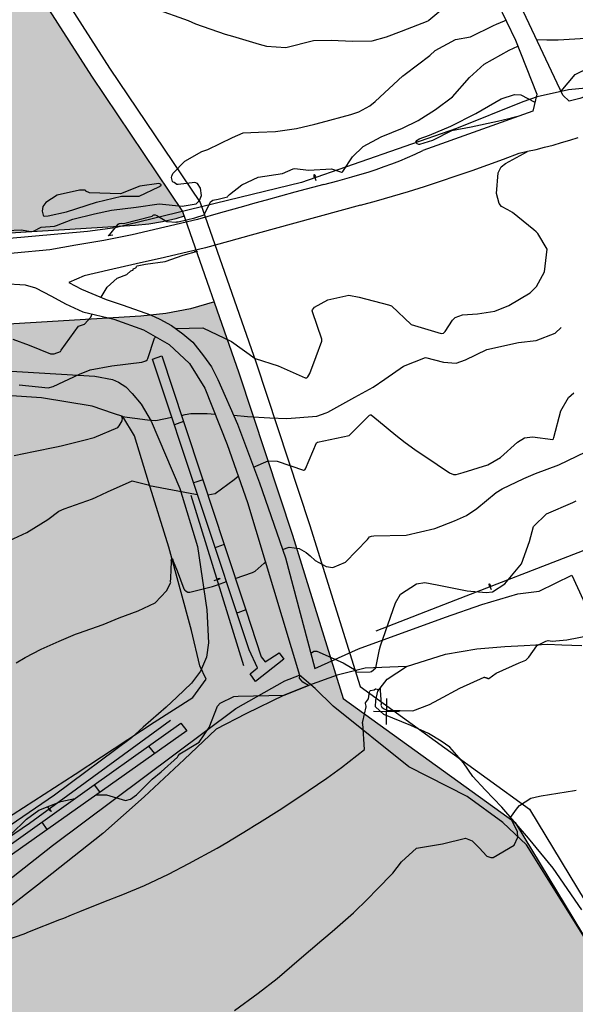
# Model space of a CAD drawing. Units: metres. Extents: x 138471 to 140166, y 6287512 to 6288701.
# Drawn here: x 139599 to 139685, y 6288078 to 6288229 of the extents above; entities that cross this region are included whole.
import ezdxf

# ---------------------------------------------------------------- set-up
doc = ezdxf.new("R2010")
doc.units = ezdxf.units.M
doc.header["$MEASUREMENT"] = 0
for name, color, linetype in [('22360290', 10, 'Continuous'), ('22361290', 10, 'Continuous'), ('22362290', 10, 'Continuous'), ('52531610', 10, 'Continuous'), ('52532242', 10, 'Continuous'), ('54550230', 10, 'Continuous'), ('54550241', 10, 'Continuous'), ('54550251', 10, 'Continuous'), ('62451241', 10, 'Continuous'), ('62451610', 10, 'Continuous'), ('70608230', 10, 'Continuous'), ('70608241', 10, 'Continuous'), ('70608251', 10, 'Continuous'), ('Natur', 10, 'Continuous'), ('RUT', 10, 'Continuous'), ('S060', 10, 'Continuous'), ('S062', 10, 'Continuous')]:
    doc.layers.add(name, color=color, linetype=linetype)

msp = doc.modelspace()

# ---------------------------------------------------------------- hatches: boundary and pattern name
at = {"layer": 'Natur'}
h = msp.add_hatch(color=63, dxfattribs=at)
h.paths.add_polyline_path([(139250.136, 6288235.776), (139229.625, 6288240.287), (139221.889, 6288207.358), (139232.821, 6288205.664), (139244.989, 6288213.868)], flags=0)
h.paths.add_polyline_path([(139333.744, 6288351.324), (139320.767, 6288351.321), (139312.035, 6288343.352), (139310.213, 6288323.526), (139316.566, 6288311.845), (139329.472, 6288305.078), (139333.755, 6288313.542)], flags=0)
h.paths.add_polyline_path([(139583.44, 6288263.359), (139546.87, 6288245.586), (139548.979, 6288242.827), (139550.382, 6288240.828), (139551.617, 6288238.722), (139552.677, 6288236.522), (139553.555, 6288234.243), (139554.244, 6288231.9), (139554.741, 6288229.509), (139558.932, 6288204.196), (139570.547, 6288194.939), (139616.763, 6288197.757), (139618.87, 6288197.96), (139620.958, 6288198.312), (139623.016, 6288198.81), (139624.323, 6288199.175), (139624.234, 6288199.424), (139624.145, 6288199.673), (139624.056, 6288199.922), (139610.027, 6288220.751), (139596.486, 6288241.9)], flags=0)
h.paths.add_polyline_path([(139236.86, 6288179.265), (139229.265, 6288190.531), (139215.487, 6288192.665), (139213.958, 6288192.838), (139212.419, 6288192.883), (139210.883, 6288192.801), (139209.358, 6288192.593), (139207.856, 6288192.259), (139206.386, 6288191.802), (139204.959, 6288191.226), (139203.585, 6288190.533), (139170.97, 6288172.075), (139150.024, 6288160.091), (139169.146, 6288139.392), (139222.862, 6288119.68)], flags=0)
h.paths.add_polyline_path([(139496.689, 6288298.063), (139494.875, 6288300.653), (139493.282, 6288303.386), (139491.922, 6288306.241), (139489.817, 6288305.052), (139484.312, 6288301.362), (139478.669, 6288297.166), (139473.873, 6288292.894), (139469.784, 6288288.421), (139465.558, 6288283.451), (139462.529, 6288278.886), (139459.546, 6288273.826), (139457.294, 6288269.52), (139455.514, 6288264.782), (139453.66, 6288259.366), (139451.62, 6288252.719), (139450.1, 6288247.694), (139448.494, 6288243.81), (139446.614, 6288238.563), (139444.423, 6288233.211), (139441.526, 6288226.553), (139438.124, 6288219.596), (139435.663, 6288214.178), (139434.058, 6288209.351), (139433.297, 6288204.854), (139432.543, 6288200.513), (139432.516, 6288195.406), (139432.666, 6288186.998), (139432.443, 6288179.488), (139432.11, 6288168.366), (139432.116, 6288167.934), (139432.159, 6288167.505), (139432.238, 6288167.08), (139432.355, 6288166.664), (139432.506, 6288166.26), (139432.692, 6288165.87), (139432.911, 6288165.498), (139433.161, 6288165.146), (139433.441, 6288164.817), (139433.748, 6288164.513), (139434.08, 6288164.237), (139436.151, 6288162.662), (139436.51, 6288162.413), (139436.889, 6288162.196), (139437.286, 6288162.013), (139437.697, 6288161.866), (139438.119, 6288161.754), (139438.55, 6288161.681), (139438.985, 6288161.645), (139439.422, 6288161.647), (139439.857, 6288161.687), (139456.974, 6288164.031), (139464.045, 6288169.37), (139471.536, 6288174.1), (139479.396, 6288178.188), (139487.571, 6288181.606), (139496.001, 6288184.33), (139504.63, 6288186.341), (139532.981, 6288190.987), (139536.808, 6288191.409), (139542.712, 6288192.059), (139551.018, 6288203.02), (139546.848, 6288228.203), (139546.484, 6288229.956), (139545.978, 6288231.674), (139545.335, 6288233.345), (139544.558, 6288234.959), (139543.652, 6288236.503), (139542.623, 6288237.969)], flags=0)
msp.add_hatch(color=63, dxfattribs=at).paths.add_polyline_path([(139675.304, 6288105.745), (139648.829, 6288124.867), (139642.487, 6288145.334), (139635.866, 6288165.712), (139628.969, 6288185.999), (139625.245, 6288184.926), (139621.441, 6288184.185), (139617.586, 6288183.781), (139568.261, 6288180.791), (139545.806, 6288178.316), (139538.34, 6288177.493), (139535.23, 6288177.169), (139507.23, 6288172.585), (139499.627, 6288170.794), (139492.2, 6288168.375), (139485.001, 6288165.343), (139478.081, 6288161.722), (139471.487, 6288157.535), (139465.265, 6288152.812), (139459.46, 6288147.586), (139445.425, 6288129.172), (139441.609, 6288122.2), (139438.42, 6288114.92), (139435.882, 6288107.388), (139434.016, 6288099.663), (139432.836, 6288091.803), (139432.351, 6288083.87), (139432.564, 6288075.925), (139434.476, 6288046.363), (139435.702, 6288027.403), (139438.008, 6287991.756), (139441.805, 6287992.017), (139488.81, 6287963.51), (139441.449, 6287938.547), (139450.032, 6287922.81), (139484.239, 6287940.754), (139603.623, 6287713.178), (139601.481, 6287633.481), (139939.118, 6287798.201), (139995.322, 6287875.884), (139958.972, 6287924.705), (139844.94, 6287890.002), (139828.46, 6287911.445), (139775.677, 6287939.892)], flags=0)

# ---------------------------------------------------------------- linework, layer by layer
at = {"layer": '22360290', "color": 42, "flags": 128}
for points in [[(139682.388, 6288218.442), (139684.579, 6288221.051), (139685.697, 6288221.591), (139686.039, 6288221.605), (139687.276, 6288221.412), (139687.995, 6288221.541), (139688.252, 6288221.779), (139688.621, 6288222.567), (139689.145, 6288223.642), (139689.792, 6288224.266), (139690.629, 6288224.632), (139692.916, 6288225.211), (139695.66, 6288225.37), (139700.047, 6288226.162), (139700.57, 6288226.065), (139700.876, 6288226.145), (139701.013, 6288226.243), (139702.24, 6288227.368), (139705.125, 6288228.616), (139708.151, 6288229.363), (139711.239, 6288230.966)], [(139596.97, 6288196.984), (139599.193, 6288197.078), (139600.689, 6288196.812), (139601.089, 6288196.889), (139602.238, 6288197.519), (139604.293, 6288197.636), (139604.603, 6288197.77), (139607.117, 6288198.722), (139610.477, 6288199.561), (139613.092, 6288200.126), (139616.898, 6288200.591), (139620.439, 6288201.081), (139623.986, 6288200.755), (139626.159, 6288201.119), (139626.648, 6288201.595), (139626.949, 6288202.409), (139626.825, 6288203.507), (139626.337, 6288204.242), (139625.944, 6288204.391), (139623.394, 6288204.072), (139623.175, 6288204.088), (139622.738, 6288204.377), (139622.592, 6288204.463), (139622.525, 6288204.547), (139622.37, 6288205.167), (139622.383, 6288205.379), (139622.578, 6288205.766), (139624.416, 6288207.69), (139627.019, 6288209.153), (139627.95, 6288209.495), (139631.727, 6288211.344), (139633.38, 6288212.052), (139635.748, 6288212.123), (139638.376, 6288212.255), (139641.594, 6288212.69), (139644.458, 6288213.382), (139645.409, 6288213.63), (139649.998, 6288214.845), (139651.23, 6288215.258), (139652.906, 6288216.181), (139653.721, 6288216.856), (139658.028, 6288220.81), (139658.066, 6288220.846), (139658.106, 6288220.88), (139658.354, 6288221.076), (139662.168, 6288223.972), (139663.008, 6288224.744), (139666.141, 6288226.428), (139668.423, 6288226.812), (139671.972, 6288228.567), (139672.424, 6288228.777), (139673.654, 6288229.318), (139673.864, 6288229.423)], [(139675.489, 6288214.481), (139674.343, 6288214.205), (139672.621, 6288213.793), (139668.559, 6288212.939), (139665.529, 6288212.339), (139662.586, 6288210.879), (139660.593, 6288210.238), (139660.458, 6288210.249), (139660.21, 6288210.367), (139660.069, 6288210.499), (139660.037, 6288210.565), (139660.035, 6288210.639), (139660.051, 6288210.717), (139660.147, 6288210.862), (139660.526, 6288211.095), (139662.099, 6288211.683), (139665.41, 6288213.056), (139669.239, 6288215.002), (139673.188, 6288217.292), (139675.214, 6288217.967), (139676.17, 6288217.89), (139678.358, 6288216.777)], [(139622.987, 6288181.914), (139627.175, 6288182.011), (139631.613, 6288179.88), (139635.229, 6288177.249), (139638.787, 6288176.155), (139642.949, 6288174.28), (139643.194, 6288174.31), (139643.357, 6288174.425), (139643.648, 6288174.954), (139644.631, 6288177.552), (139645.527, 6288179.955), (139645.532, 6288180.266), (139644.058, 6288184.446), (139644.025, 6288184.602), (139644.06, 6288184.75), (139644.402, 6288185.171), (139646.426, 6288186.309), (139649.704, 6288187), (139651.27, 6288186.723), (139655.8, 6288185.558), (139656.244, 6288185.372), (139659.269, 6288182.5), (139663.937, 6288181.099), (139664.272, 6288181.183), (139664.542, 6288181.435), (139665.656, 6288183.175), (139666.086, 6288183.561), (139667.18, 6288183.987), (139669.524, 6288184.145), (139672.167, 6288184.549), (139674.357, 6288185.426), (139677.64, 6288187.4), (139678.63, 6288188.355), (139679.837, 6288190.632), (139680.248, 6288194.128), (139678.834, 6288196.541), (139678.563, 6288196.761), (139678.218, 6288197.105), (139674.889, 6288199.744), (139674.166, 6288200.19), (139673.219, 6288200.67), (139672.842, 6288201.14), (139672.445, 6288202.709), (139672.692, 6288205.897), (139673.183, 6288206.787), (139673.824, 6288207.301), (139677.198, 6288209.176), (139677.233, 6288209.195)], [(139598.877, 6288173.187), (139603.361, 6288172.722), (139604.108, 6288172.948), (139608.169, 6288174.871), (139609.829, 6288175.502), (139613.156, 6288176.138), (139617.754, 6288176.724), (139618.402, 6288176.885), (139618.615, 6288177.074), (139618.706, 6288177.251), (139619.705, 6288180.406), (139619.915, 6288180.584)], [(139635.002, 6288160.529), (139637.252, 6288161.523), (139638.647, 6288161.431), (139642.698, 6288160.065), (139642.762, 6288160.065), (139642.884, 6288160.107), (139643.025, 6288160.251), (139644.723, 6288164.285), (139644.838, 6288164.382), (139644.86, 6288164.385), (139649.733, 6288165.408), (139652.888, 6288168.531), (139652.997, 6288168.577), (139653.068, 6288168.587), (139653.083, 6288168.587), (139653.127, 6288168.571), (139654.265, 6288167.679), (139656.931, 6288165.455), (139658.363, 6288164.311), (139659.854, 6288163.247), (139663.305, 6288160.945), (139665.21, 6288159.639), (139665.804, 6288159.406), (139666.218, 6288159.417), (139667.322, 6288159.684), (139671.091, 6288160.903), (139673.073, 6288162.031), (139675.698, 6288164.361), (139676.769, 6288165.024), (139677.969, 6288165.18), (139681.108, 6288164.785), (139681.172, 6288164.817), (139681.222, 6288164.91), (139681.294, 6288165.106), (139682.383, 6288169.207), (139683.549, 6288171.236), (139684.35, 6288172.001)], [(139597.363, 6288149.241), (139600.062, 6288150.455), (139603.293, 6288152.445), (139604.993, 6288153.717), (139605.81, 6288154.11), (139610.153, 6288155.637), (139610.75, 6288155.878), (139612.491, 6288156.721), (139616.267, 6288158.412), (139618.775, 6288157.789), (139618.981, 6288157.68), (139626.063, 6288156.362), (139626.357, 6288156.31), (139626.365, 6288156.307)], [(139627.932, 6288156.274), (139629.101, 6288156.445), (139631.985, 6288158.614), (139632.637, 6288159.151)], [(139643.825, 6288131.72), (139643.933, 6288131.91), (139644.312, 6288132.147), (139644.759, 6288132.184), (139648.794, 6288130.35), (139650.803, 6288129.179), (139650.732, 6288129.057), (139650.732, 6288128.975), (139650.802, 6288128.934), (139652.994, 6288128.965), (139653.191, 6288129.03), (139653.858, 6288129.598), (139654.415, 6288132.445), (139654.588, 6288132.999), (139656.858, 6288139.641), (139657.622, 6288140.968), (139660.135, 6288142.553), (139661.418, 6288142.731), (139663.31, 6288142.396), (139667.915, 6288141.475), (139670.839, 6288141.187), (139671.805, 6288141.298), (139673.748, 6288142.519), (139676.285, 6288145.605), (139677.538, 6288149.057), (139678.137, 6288151.36), (139680.155, 6288153.348), (139684.192, 6288155.063), (139684.727, 6288155.349)], [(139610.721, 6288110.009), (139612.336, 6288110.023), (139615.283, 6288109.133), (139616.045, 6288109.349), (139616.957, 6288110.053), (139619.353, 6288112.421), (139620.777, 6288113.572), (139623.271, 6288115.833), (139623.384, 6288116.046), (139623.608, 6288116.359), (139626.627, 6288118.165), (139628.157, 6288120.381), (139629.442, 6288123.701), (139629.875, 6288124.145), (139631.937, 6288125.17), (139632.65, 6288125.257), (139639.725, 6288125.381), (139643.48, 6288126.863), (139642.583, 6288127.367), (139642.086, 6288127.991), (139642.122, 6288128.364)], [(139632.067, 6288076.774), (139635.705, 6288079.451), (139638.621, 6288081.716), (139642.033, 6288084.667), (139645.531, 6288087.63), (139645.85, 6288087.901), (139647.121, 6288088.992), (139650.401, 6288091.848), (139652.616, 6288094.018), (139654.018, 6288095.422), (139656.457, 6288097.978), (139657.804, 6288099.683), (139660.103, 6288101.83), (139664.115, 6288102.497), (139667.672, 6288103.334), (139668.671, 6288102.92), (139669.752, 6288101.85), (139670.969, 6288100.603), (139671.552, 6288100.358), (139671.956, 6288100.365), (139675.183, 6288102.29), (139675.723, 6288103.505), (139675.674, 6288104.353), (139674.615, 6288106.537), (139675.695, 6288108.014), (139676, 6288108.379), (139677.748, 6288109.524), (139679.068, 6288109.817), (139679.336, 6288109.861), (139684.462, 6288110.684), (139684.728, 6288110.733)], [(139593.907, 6288099.822), (139594.001, 6288099.923), (139594.651, 6288100.649), (139597.376, 6288103.719), (139597.57, 6288103.939), (139599.979, 6288106.302), (139601.919, 6288107.669), (139605.273, 6288109.023), (139607.465, 6288109.466)]]:
    msp.add_lwpolyline(points, dxfattribs=at)
at = {"layer": '22361290', "color": 42, "flags": 128}
for points in [[(139678.609, 6288226.438), (139680.205, 6288226.388), (139681.934, 6288226.394), (139686.198, 6288226.633), (139689.825, 6288227.267), (139691.594, 6288227.549), (139695.113, 6288227.849), (139698.519, 6288228.567), (139702.395, 6288230.105), (139704.595, 6288230.989), (139708.778, 6288232.983), (139709.939, 6288233.692), (139713.858, 6288235.907), (139718.004, 6288237.091), (139720.017, 6288238.565), (139721.54, 6288240.126), (139723.946, 6288242.517), (139725.498, 6288243.466), (139729.144, 6288244.295), (139730.13, 6288244.137), (139730.359, 6288244.101)], [(139619.727, 6288231.187), (139624.918, 6288229.343), (139626.032, 6288228.823), (139630.636, 6288227.233), (139631.727, 6288226.919), (139635.884, 6288225.72), (139636.973, 6288225.408), (139639.951, 6288225.205), (139644.254, 6288226.271), (139646.971, 6288226.314), (139650.227, 6288226.164), (139653.275, 6288226.208), (139655.471, 6288226.846), (139657.817, 6288227.717), (139661.926, 6288229.323), (139662.019, 6288229.407), (139666.298, 6288232.983)], [(139613.305, 6288196.251), (139612.617, 6288196.147), (139612.57, 6288196.188), (139612.766, 6288196.332), (139612.862, 6288196.349), (139614.128, 6288197.979), (139614.284, 6288198.06), (139614.629, 6288198.136), (139614.961, 6288198.069), (139619.373, 6288199.203), (139619.525, 6288199.355), (139619.627, 6288199.386), (139619.853, 6288199.38), (139620.101, 6288199.295), (139621.648, 6288198.359), (139621.726, 6288198.371), (139622.995, 6288198.27), (139623.09, 6288198.289), (139623.182, 6288198.305), (139623.267, 6288198.323), (139623.359, 6288198.338), (139625.952, 6288198.941), (139627.389, 6288199.425), (139628.364, 6288201.401), (139628.705, 6288201.646), (139629.563, 6288201.811), (139631, 6288202.194), (139631.032, 6288202.262), (139631.312, 6288202.542), (139633.185, 6288204.023), (139635.698, 6288205.195), (139639.435, 6288205.757), (139641.111, 6288206.49), (139641.344, 6288206.551), (139643.473, 6288206.304), (139647.002, 6288206.488), (139648.558, 6288205.971), (139648.639, 6288205.963), (139648.761, 6288206.067), (139648.774, 6288206.082), (139650.24, 6288208.332), (139651.87, 6288209.921), (139654.642, 6288211.437), (139657.968, 6288212.742), (139660.358, 6288213.963), (139663.067, 6288215.618), (139665.658, 6288217.568), (139668.282, 6288220.546), (139670.557, 6288222.632), (139674.389, 6288224.764), (139675.716, 6288225.397)], [(139608.153, 6288203.212), (139604.711, 6288202.43), (139602.982, 6288201.289), (139602.532, 6288200.699), (139602.434, 6288199.964), (139602.547, 6288199.336), (139602.619, 6288199.243), (139602.725, 6288199.192), (139603.319, 6288199.239), (139606.159, 6288199.867), (139610.802, 6288201.34), (139614.648, 6288202.287), (139617.381, 6288202.262), (139620.394, 6288203.695), (139620.719, 6288203.914), (139620.739, 6288203.962), (139620.731, 6288204.013), (139620.633, 6288204.145), (139620.575, 6288204.186), (139620.391, 6288204.23), (139617.459, 6288203.842), (139614.509, 6288202.631), (139609.718, 6288202.813), (139609.165, 6288203.068), (139609.129, 6288203.105), (139609.095, 6288203.144), (139609.022, 6288203.207), (139608.929, 6288203.229), (139608.153, 6288203.212)], [(139611.51, 6288186.703), (139612.453, 6288188.28), (139613.953, 6288189.62), (139615.464, 6288190.199), (139616.055, 6288190.763), (139616.382, 6288190.855), (139616.431, 6288190.92), (139616.446, 6288191.05), (139616.496, 6288191.122), (139616.585, 6288191.15), (139616.847, 6288191.219), (139616.901, 6288191.296), (139616.967, 6288191.44), (139617.067, 6288191.523), (139618.365, 6288191.813), (139621.386, 6288192.194), (139624.145, 6288193.208), (139626.376, 6288193.797), (139626.286, 6288193.778), (139626.086, 6288193.731), (139625.995, 6288193.711), (139625.867, 6288193.68)], [(139597.889, 6288180.232), (139600.424, 6288179.3), (139603.722, 6288177.974), (139604.281, 6288177.981), (139605.224, 6288178.328), (139605.313, 6288178.428), (139605.356, 6288178.556), (139608.006, 6288182.241), (139608.952, 6288182.564), (139609.931, 6288183.642), (139610.133, 6288184.125)], [(139631.904, 6288168.538), (139631.976, 6288168.533), (139634.063, 6288168.317), (139637.503, 6288168.109), (139640.149, 6288168.019), (139644.732, 6288168.368), (139646.177, 6288168.895), (139646.447, 6288169.017), (139650.62, 6288171.286), (139653.408, 6288172.865), (139655.255, 6288174.078), (139658.127, 6288176.067), (139661.503, 6288177.424), (139664.257, 6288176.695), (139666.227, 6288176.561), (139667.689, 6288177.048), (139670.95, 6288178.657), (139675.811, 6288179.723), (139678.541, 6288180.037), (139681.492, 6288181.178), (139682.43, 6288182.032)], [(139598.113, 6288162.343), (139601.076, 6288162.951), (139604.6, 6288163.654), (139605.342, 6288163.814), (139608.811, 6288164.687), (139610.437, 6288165.113), (139614.079, 6288166.659), (139614.272, 6288166.869), (139614.744, 6288167.658), (139614.764, 6288167.782), (139614.782, 6288167.984), (139614.677, 6288168.304), (139614.692, 6288168.324), (139614.669, 6288168.385), (139614.758, 6288168.354), (139618.625, 6288167.798), (139619.925, 6288167.731), (139622.411, 6288168.215)], [(139623.899, 6288168.504), (139624.476, 6288168.616), (139625.338, 6288168.772), (139627.846, 6288168.782), (139629.09, 6288168.707)], [(139595.729, 6288087.278), (139599.617, 6288088.622), (139600.484, 6288088.962), (139605.128, 6288090.803), (139605.731, 6288091.043), (139606.937, 6288091.528), (139608.214, 6288092.049), (139611.915, 6288093.536), (139614.867, 6288094.687), (139618.21, 6288096.07), (139621.867, 6288097.794), (139625.01, 6288099.432), (139629.401, 6288101.802), (139630.895, 6288102.692), (139634.142, 6288104.704), (139635.161, 6288105.32), (139635.893, 6288105.768), (139638.928, 6288107.672), (139640.273, 6288108.537), (139643.415, 6288110.65), (139646.291, 6288112.596), (139648.566, 6288114.228), (139652.094, 6288117.025), (139651.834, 6288121.019), (139651.804, 6288121.045), (139651.791, 6288121.095), (139651.797, 6288121.158), (139651.816, 6288121.328), (139652.372, 6288123.612), (139652.332, 6288123.672), (139652.251, 6288124.124), (139652.273, 6288124.188), (139652.702, 6288124.836), (139652.882, 6288125.923), (139652.921, 6288125.984), (139652.966, 6288126.046), (139653.037, 6288126.105), (139653.585, 6288126.221), (139653.613, 6288126.226), (139653.785, 6288126.348), (139653.862, 6288126.344), (139654.237, 6288126.24), (139654.348, 6288126.33), (139654.395, 6288126.373), (139654.506, 6288126.471), (139654.517, 6288126.3), (139654.527, 6288126.129), (139654.665, 6288124.005), (139654.64, 6288123.847), (139654.79, 6288123.541), (139655.002, 6288123.35), (139655.519, 6288123.097), (139655.627, 6288123.054), (139659.526, 6288122.975), (139662.106, 6288123.948), (139663.561, 6288124.739), (139666.804, 6288126.484), (139670.557, 6288128.172), (139670.585, 6288128.168), (139670.647, 6288128.127), (139670.673, 6288128.119), (139670.767, 6288128.125), (139670.792, 6288128.11), (139670.844, 6288128.067), (139670.934, 6288128.074), (139671, 6288128.02), (139671.045, 6288128.025), (139671.084, 6288128.008), (139671.104, 6288127.985), (139671.124, 6288127.978), (139671.166, 6288127.981), (139671.223, 6288127.965), (139671.244, 6288127.971), (139672.394, 6288128.774), (139675.953, 6288130.375), (139676.943, 6288130.759), (139677.437, 6288131.262), (139678.636, 6288132.987), (139678.721, 6288133.039), (139678.919, 6288133.138), (139678.945, 6288133.184), (139679.045, 6288133.192), (139680.04, 6288133.688), (139680.387, 6288133.804), (139681.002, 6288133.694), (139683.299, 6288133.931), (139687.001, 6288134.625)]]:
    msp.add_lwpolyline(points, dxfattribs=at)
at = {"layer": '22362290', "color": 42, "flags": 128}
for points in [[(139639.455, 6288147.831), (139640.477, 6288148.192), (139642.029, 6288147.965), (139643.099, 6288147.347), (139643.731, 6288146.844), (139644.469, 6288146.154), (139646.188, 6288145.211), (139647.201, 6288145.075), (139649.163, 6288145.878), (139652.541, 6288149.372), (139652.894, 6288149.774), (139653.169, 6288149.886), (139653.525, 6288149.957), (139658.522, 6288150.02), (139662.925, 6288151.067), (139665.995, 6288152.236), (139667.837, 6288153.073), (139669.415, 6288154.143), (139672.416, 6288156.6), (139673.314, 6288157.199), (139676.647, 6288158.781), (139678.465, 6288159.52), (139682.065, 6288160.869), (139686.237, 6288162.891)], [(139598.409, 6288130.372), (139599.812, 6288131.204), (139602.253, 6288132.467), (139605.011, 6288133.726), (139607.562, 6288134.784), (139608.012, 6288134.948), (139611.814, 6288136.283), (139614.274, 6288137.286), (139617.222, 6288138.382), (139619.83, 6288139.596), (139621.564, 6288141.48), (139622.221, 6288142.756), (139622.211, 6288142.861), (139622.239, 6288143.396), (139622.274, 6288144.736), (139622.357, 6288145.92), (139622.31, 6288146.124), (139622.325, 6288146.236), (139622.418, 6288146.486), (139622.495, 6288146.394), (139622.606, 6288146.038), (139623.21, 6288144.523), (139624.27, 6288141.788), (139624.327, 6288141.652), (139624.354, 6288141.602), (139624.61, 6288141.405), (139624.882, 6288141.278), (139625.181, 6288141.277), (139628.686, 6288142.152), (139629.433, 6288142.4), (139630.819, 6288142.891)], [(139632.186, 6288143.374), (139634.842, 6288144.314), (139635.25, 6288144.493), (139636.609, 6288145.709), (139636.826, 6288145.903)]]:
    msp.add_lwpolyline(points, dxfattribs=at)
at = {"layer": '52531610', "color": 42, "linetype": 'ByBlock'}
for p, q in [((139644.658, 6288204.661), (139644.325, 6288205.604)), ((139644.358, 6288205.234), (139644.325, 6288205.604)), ((139644.325, 6288205.604), (139644.532, 6288205.296)), ((139628.906, 6288143.071), (139629.86, 6288143.37)), ((139629.489, 6288143.351), (139629.86, 6288143.37)), ((139629.86, 6288143.37), (139629.544, 6288143.174)), ((139671.666, 6288141.621), (139671.301, 6288142.552)), ((139671.347, 6288142.183), (139671.301, 6288142.552)), ((139671.301, 6288142.552), (139671.519, 6288142.251)), ((139603.204, 6288108.247), (139603.798, 6288107.443)), ((139603.798, 6288107.443), (139603.51, 6288107.678)), ((139603.659, 6288107.787), (139603.798, 6288107.443))]:
    msp.add_line(p, q, dxfattribs=at)
at = {"layer": '52532242', "color": 42, "flags": 128}
for points in [[(139774.151, 6288230.184), (139771.247, 6288228.48), (139764.44, 6288225.671), (139754.448, 6288222.88), (139745.723, 6288221.561), (139735.412, 6288220.692), (139706.235, 6288219.777), (139701.006, 6288219.577), (139686.211, 6288218.917), (139683.523, 6288218.675), (139678.714, 6288217.608), (139676.482, 6288216.82), (139666.269, 6288212.687), (139642.404, 6288204.409), (139613.67, 6288197.382), (139609.406, 6288196.835), (139592.206, 6288195.301)], [(139633.488, 6288129.902), (139625.389, 6288156.179)], [(139695.567, 6288151.426), (139684.993, 6288147.326), (139666.147, 6288140.017), (139653.863, 6288135.274)], [(139622.178, 6288121.485), (139600.443, 6288105.612), (139579.539, 6288091.39), (139556.407, 6288075.639), (139539.538, 6288064.246), (139537.822, 6288061.895)]]:
    msp.add_lwpolyline(points, dxfattribs=at)
at = {"layer": '54550230', "color": 42, "flags": 128}
for points in [[(139684.031, 6288143.855), (139686.663, 6288138.153), (139816.96, 6288038.248)], [(139757.985, 6287973.024), (139677.089, 6288102.313), (139673.407, 6288105.761), (139667.923, 6288109.765), (139658.956, 6288114.333), (139647.275, 6288123.696), (139644.496, 6288126.418), (139642.095, 6288128.459)]]:
    msp.add_lwpolyline(points, dxfattribs=at)
at = {"layer": '54550241', "color": 42, "flags": 128}
for points in [[(139573.584, 6288176.776), (139610.553, 6288174.538), (139613.248, 6288174.009), (139614.198, 6288173.642), (139615.32, 6288172.915), (139616.289, 6288171.867), (139617.65, 6288170.209), (139619.19, 6288167.633), (139623.625, 6288157.221), (139626.366, 6288148.321), (139627.811, 6288138.541), (139628.03, 6288133.449), (139627.729, 6288131.26), (139626.794, 6288129.064), (139625.417, 6288127.243), (139623.172, 6288125.068), (139621.501, 6288123.559), (139617.995, 6288120.443), (139616.187, 6288118.822), (139604.305, 6288109.977), (139591.418, 6288101.176)], [(139644.418, 6288129.481), (139651.166, 6288132.509), (139664.566, 6288137.417), (139670.204, 6288139.377), (139675.709, 6288140.989), (139679.005, 6288141.415), (139684.031, 6288143.855)], [(139490.967, 6288024.525), (139492.293, 6288026.512), (139496.444, 6288029.97), (139500.691, 6288033.007), (139506.467, 6288036.786), (139509.107, 6288038.549), (139527.312, 6288049.745), (139546.165, 6288061.37), (139569.924, 6288076.683), (139582.387, 6288085.214), (139604.006, 6288102.203), (139632.259, 6288123.349), (139639.822, 6288127.573), (139642.095, 6288128.459)]]:
    msp.add_lwpolyline(points, dxfattribs=at)
at = {"layer": '54550251', "color": 42, "flags": 128}
for points in [[(139591.538, 6288102.93), (139607.505, 6288113.206), (139619.688, 6288121.204), (139625.641, 6288125.008), (139627.717, 6288127.866), (139626.716, 6288129.887), (139625.418, 6288135.368), (139621.952, 6288148.212), (139618.799, 6288158.259), (139616.622, 6288165.358), (139614.852, 6288168.331), (139613.406, 6288168.772), (139610.122, 6288169.932), (139602.33, 6288171.225), (139587.626, 6288172.194)], [(139685.588, 6288092.298), (139681.201, 6288098.734), (139677.356, 6288103.361), (139673.251, 6288108.128), (139670.675, 6288110.794), (139668.813, 6288112.84), (139667.349, 6288114.94), (139666.323, 6288116.165), (139665.231, 6288117.393), (139663.932, 6288118.295), (139661.976, 6288119.48), (139659.224, 6288120.691), (139655.094, 6288122.407), (139653.802, 6288123.573), (139653.834, 6288124.634), (139654.14, 6288126.018), (139655.587, 6288127.837), (139658.566, 6288129.802), (139664.594, 6288131.682), (139669.397, 6288132.534), (139673.721, 6288132.872), (139676.713, 6288133.046), (139680.303, 6288133.27), (139682.49, 6288133.137), (139685.606, 6288133.044)], [(139658.566, 6288129.802), (139652.187, 6288129.527), (139647.908, 6288128.46), (139643.481, 6288126.867), (139639.721, 6288125.386), (139633.795, 6288122.51), (139629.212, 6288120.124), (139624.295, 6288115.493), (139618.151, 6288109.703), (139611.744, 6288104.055), (139601.687, 6288096.125), (139588.373, 6288085.771)]]:
    msp.add_lwpolyline(points, dxfattribs=at)
at = {"layer": '62451241', "color": 42, "flags": 128}
for points in [[(139635.314, 6288127.485), (139634.469, 6288128.68), (139635.615, 6288129.599), (139634.312, 6288132.372), (139619.44, 6288177.166), (139620.88, 6288177.662), (139624.213, 6288167.552), (139627.173, 6288158.574), (139630.469, 6288148.582), (139633.782, 6288138.532), (139636.163, 6288131.317), (139636.798, 6288130.506), (139638.952, 6288131.926), (139639.675, 6288130.942), (139635.314, 6288127.485)], [(139578.839, 6288087.483), (139578.168, 6288088.628), (139586.14, 6288094.299), (139594.032, 6288099.912), (139610.424, 6288111.57), (139618.824, 6288117.545), (139623.771, 6288121.064), (139624.69, 6288119.88), (139578.839, 6288087.483)]]:
    msp.add_lwpolyline(points, dxfattribs=at)
at = {"layer": '62451610', "color": 42, "flags": 128}
for points in [[(139624.213, 6288167.552), (139623.236, 6288167.192), (139622.804, 6288167.033)], [(139627.173, 6288158.574), (139626.074, 6288158.217), (139625.764, 6288158.117)], [(139630.469, 6288148.582), (139629.349, 6288148.174), (139629.096, 6288148.082)], [(139633.782, 6288138.532), (139632.55, 6288138.094), (139632.427, 6288138.05)], [(139618.79, 6288117.588), (139618.824, 6288117.545), (139619.722, 6288116.404)], [(139610.373, 6288111.638), (139610.424, 6288111.57), (139611.254, 6288110.479)], [(139602.34, 6288105.807), (139603.11, 6288104.686)]]:
    msp.add_lwpolyline(points, dxfattribs=at)
at = {"layer": '70608230', "color": 42, "flags": 128}
for points in [[(139741.767, 6288274.199), (139741.061, 6288264.739), (139740.276, 6288262.312), (139737.874, 6288258.769), (139730.623, 6288251.062), (139729.875, 6288247.982), (139730.676, 6288241.564), (139732.953, 6288234.462), (139721.76, 6288230.359), (139685.312, 6288217.316), (139683.64, 6288216.896), (139682.663, 6288217.862), (139669.646, 6288245.404)], [(139667.06, 6288243.652), (139675.357, 6288226.304), (139678.641, 6288218.018), (139678.044, 6288215.4)]]:
    msp.add_lwpolyline(points, dxfattribs=at)
at = {"layer": '70608241', "color": 42, "flags": 128}
for points in [[(139678.044, 6288215.4), (139661.104, 6288209.303)], [(139675.929, 6288208.913), (139677.246, 6288209.193), (139678.559, 6288209.495), (139679.866, 6288209.819), (139681.169, 6288210.163), (139682.465, 6288210.527), (139683.756, 6288210.914), (139685.041, 6288211.319)], [(139650.156, 6288205.258), (139651.404, 6288205.616), (139652.646, 6288205.997), (139653.879, 6288206.402), (139655.105, 6288206.828), (139656.323, 6288207.278), (139657.532, 6288207.751), (139658.733, 6288208.246), (139659.924, 6288208.764), (139661.104, 6288209.303)], [(139651.469, 6288200.881), (139653.951, 6288201.569), (139656.425, 6288202.283), (139658.893, 6288203.023), (139661.352, 6288203.788), (139663.804, 6288204.579), (139666.246, 6288205.396), (139668.681, 6288206.237), (139671.105, 6288207.103), (139673.523, 6288207.996), (139675.929, 6288208.913)], [(139645.822, 6288204.076), (139647.99, 6288204.664), (139650.156, 6288205.258)], [(139645.822, 6288204.076), (139641.382, 6288202.876), (139636.943, 6288201.667)], [(139636.943, 6288201.667), (139635.181, 6288201.183), (139633.421, 6288200.693)], [(139651.469, 6288200.881), (139638.159, 6288197.263)], [(139633.421, 6288200.693), (139629.892, 6288199.7), (139626.365, 6288198.701)], [(139626.365, 6288198.701), (139616.283, 6288196.327), (139611.919, 6288195.461), (139607.604, 6288194.727), (139603.603, 6288194.026), (139598.09, 6288193.514), (139592.313, 6288193.102)], [(139638.159, 6288197.263), (139634.638, 6288196.28), (139631.118, 6288195.294), (139627.598, 6288194.303)], [(139627.598, 6288194.303), (139621.246, 6288192.839), (139616.877, 6288191.839), (139612.643, 6288190.879), (139608.903, 6288189.989), (139606.498, 6288188.961), (139608.47, 6288187.95), (139612.299, 6288186.38), (139614.875, 6288185.473), (139619.11, 6288184.015), (139620.541, 6288183.324), (139622.366, 6288182.367), (139624.115, 6288181.091), (139625.627, 6288179.802), (139627.269, 6288177.698), (139628.531, 6288175.966), (139629.494, 6288174.026), (139632.522, 6288167.13), (139635.905, 6288158.126), (139639.899, 6288146.541), (139644.418, 6288129.48)], [(139599.786, 6288188.628), (139601.377, 6288188.168), (139603.875, 6288186.87), (139606.019, 6288185.674), (139608.663, 6288184.471), (139613.471, 6288183.342), (139618.014, 6288181.672), (139621.983, 6288179.399), (139625.118, 6288176.513), (139627.502, 6288172.718), (139630.949, 6288164.01), (139634.061, 6288155.058), (139642.095, 6288128.459)]]:
    msp.add_lwpolyline(points, dxfattribs=at)
at = {"layer": '70608251', "color": 42, "flags": 128}
msp.add_lwpolyline([(139596.433, 6288188.825), (139599.786, 6288188.628)], dxfattribs=at)
at = {"layer": 'RUT', "color": 42, "linetype": 'ByBlock'}
for p, q in [((139655.48, 6288120.861), (139655.52, 6288124.861)), ((139657.5, 6288122.841), (139653.5, 6288122.881))]:
    msp.add_line(p, q, dxfattribs=at)
at = {"layer": 'S060', "color": 2, "flags": 128}
msp.add_lwpolyline([(139586.319, 6288264.385), (139599.306, 6288243.047), (139612.785, 6288222.016), (139626.748, 6288201.303), (139635.38, 6288176.575), (139643.601, 6288151.707), (139651.407, 6288126.706), (139677.555, 6288107.82), (139777.82, 6287942.145), (139830.448, 6287913.782), (139846.053, 6287893.477), (139960.117, 6287928.189), (139999.043, 6287875.909), (139941.108, 6287795.835), (139598.349, 6287628.616), (139600.603, 6287712.477), (139482.976, 6287936.704)], dxfattribs=at)
at = {"layer": 'S062', "color": 6, "flags": 128}
for points in [[(139596.486, 6288241.9), (139610.027, 6288220.751), (139624.056, 6288199.922), (139632.732, 6288175.043), (139640.991, 6288150.022), (139648.829, 6288124.867), (139675.304, 6288105.745), (139775.677, 6287939.892), (139828.46, 6287911.445), (139844.94, 6287890.002), (139958.972, 6287924.705), (139995.322, 6287875.884), (139939.118, 6287798.201), (139601.481, 6287633.481), (139603.623, 6287713.178), (139484.239, 6287940.754)], [(139624.323, 6288199.175), (139623.016, 6288198.81), (139620.958, 6288198.312), (139618.87, 6288197.96), (139616.763, 6288197.757), (139570.547, 6288194.939)], [(139628.969, 6288185.999), (139625.254, 6288184.928), (139621.46, 6288184.188), (139617.615, 6288183.783), (139568.261, 6288180.791)]]:
    msp.add_lwpolyline(points, dxfattribs=at)

doc.saveas('drawing.dxf')
